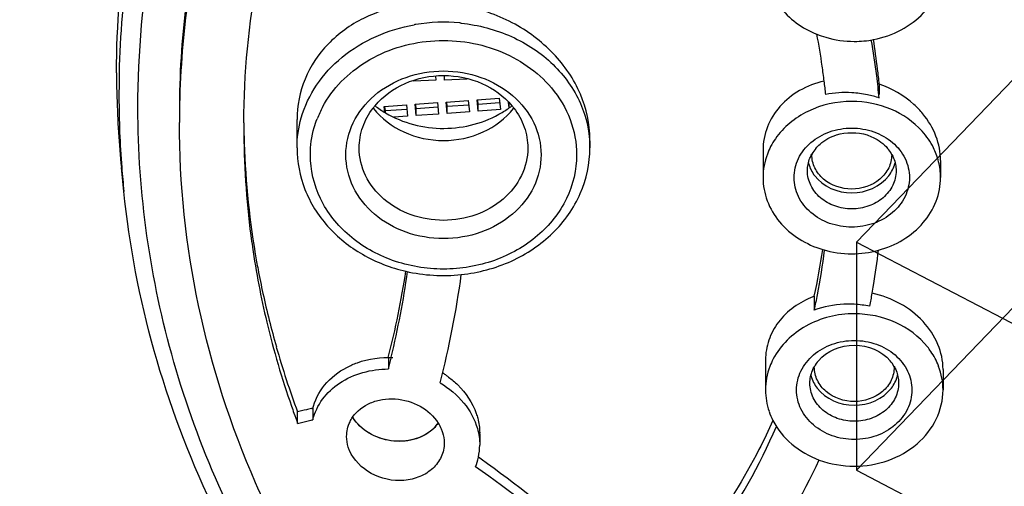
# Model space of a CAD drawing. Units: millimetres. Extents: x 0 to 594, y 0 to 840.
# Drawn here: x 157 to 168, y 741 to 746 of the extents above; entities that cross this region are included whole.
import ezdxf

# ---------------------------------------------------------------- set-up
doc = ezdxf.new("R2010")
doc.units = ezdxf.units.MM
doc.header["$LTSCALE"] = 54.820741
doc.layers.get('0').update_dxf_attribs({"linetype": 'CONTINUOUS'})

msp = doc.modelspace()

# ---------------------------------------------------------------- linework, layer by layer
at = {"color": 7, "linetype": 'Continuous'}
for p, q in [((168.607, 745.298), (166.74, 743.359)), ((161.75, 745.174), (161.749, 745.182)), ((161.999, 745.183), (161.75, 745.174)), ((161.75, 745.174), (161.75, 745.182)), ((161.997, 745.231), (161.999, 745.183)), ((162.099, 745.186), (162.097, 745.235)), ((162.349, 745.195), (162.099, 745.186)), ((162.349, 745.204), (162.349, 745.195)), ((166.996, 745.138), (166.996, 745.023)), ((161.769, 744.913), (162.018, 744.931)), ((161.781, 744.785), (161.769, 744.913)), ((161.781, 744.862), (161.776, 744.913)), ((162.018, 744.931), (162.03, 744.803)), ((162.117, 744.938), (162.367, 744.956)), ((162.13, 744.81), (162.117, 744.938)), ((162.13, 744.887), (162.125, 744.939)), ((162.367, 744.956), (162.379, 744.828)), ((162.466, 744.963), (162.715, 744.981)), ((162.479, 744.835), (162.466, 744.963)), ((162.479, 744.912), (162.474, 744.964)), ((162.72, 744.929), (162.479, 744.912)), ((162.479, 744.835), (162.479, 744.912)), ((162.715, 744.981), (162.728, 744.853)), ((162.826, 744.873), (162.82, 744.938)), ((162.828, 744.874), (162.828, 744.931)), ((161.42, 744.888), (161.669, 744.906)), ((161.427, 744.82), (161.42, 744.888)), ((161.432, 744.837), (161.427, 744.888)), ((161.674, 744.854), (161.432, 744.837)), ((161.432, 744.817), (161.432, 744.837)), ((161.669, 744.906), (161.682, 744.778)), ((162.023, 744.879), (161.781, 744.862)), ((161.781, 744.785), (161.781, 744.862)), ((162.03, 744.803), (161.781, 744.785)), ((162.372, 744.904), (162.13, 744.887)), ((162.13, 744.81), (162.13, 744.887)), ((162.379, 744.828), (162.13, 744.81)), ((162.728, 744.853), (162.479, 744.835)), ((160.437, 744.421), (160.437, 744.741)), ((161.682, 744.778), (161.527, 744.766)), ((163.737, 744.421), (163.737, 744.516)), ((165.687, 744.394), (165.687, 744.087)), ((167.687, 744.279), (167.687, 744.087)), ((158.486, 743.931), (158.458, 744.2)), ((166.74, 743.359), (171.807, 740.721)), ((166.265, 742.75), (166.265, 742.595)), ((168.607, 742.73), (166.74, 740.791)), ((161.466, 742.061), (161.466, 741.932)), ((161.496, 742.054), (161.499, 742.065)), ((165.715, 742.033), (165.715, 741.695)), ((167.715, 741.927), (167.715, 741.695)), ((160.544, 741.472), (160.518, 741.466)), ((160.554, 741.475), (160.544, 741.472)), ((160.615, 741.489), (160.554, 741.475)), ((160.615, 741.489), (160.615, 741.36)), ((160.518, 741.466), (160.444, 741.449)), ((160.444, 741.319), (160.444, 741.449)), ((160.609, 741.358), (160.615, 741.36)), ((160.444, 741.319), (160.578, 741.351)), ((160.578, 741.351), (160.596, 741.355)), ((160.596, 741.355), (160.609, 741.358)), ((162.496, 741.202), (162.496, 741.072)), ((162.511, 740.917), (162.481, 740.938)), ((166.74, 740.791), (171.807, 738.153))]:
    msp.add_line(p, q, dxfattribs=at)
at = {"color": 6, "linetype": 'Continuous'}
msp.add_line((166.74, 743.359), (166.74, 740.791), dxfattribs=at)
at = {"color": 7, "linetype": 'Continuous'}
for centre, radius, start, end in [((169.065, 744.837), 9.953, 173.0832, 179.9913), ((169.075, 744.707), 9.963, 172.3458, 179.2409), ((162.084, 743.94), 1.897, 99.4002, 99.94), ((162.087, 743.913), 1.924, 84.5016, 99.3546), ((162.088, 743.931), 1.905, 84.2681, 84.4843), ((162.089, 743.933), 1.903, 84.0522, 84.2681), ((158.044, 744.137), 8.397, 8.2599, 10.7422), ((166.715, 746.784), 1.163, 270.0155, 280.7453), ((158.192, 744.108), 8.848, 7.3101, 9.9598), ((158.254, 744.272), 8.785, 6.773, 8.9744), ((168.828, 745.266), 10.425, 180.0004, 181.4946), ((168.835, 744.994), 10.404, 178.5106, 179.9996), ((158.182, 744.158), 8.257, 7.0622, 8.2561), ((158.392, 744.288), 8.647, 5.6406, 6.7701), ((158.267, 744.168), 8.172, 5.9976, 7.0619), ((158.37, 744.131), 8.668, 5.6419, 7.3066), ((166.62, 743.872), 1.173, 78.0203, 86.7264), ((166.62, 743.87), 1.176, 71.3066, 78.0242), ((168.879, 745.267), 10.475, 181.4972, 185.8487), ((168.863, 744.995), 10.432, 180.0033, 184.3686), ((169.009, 744.709), 9.897, 179.249, 179.9999), ((161.771, 744.32), 1.187, 151.7905, 158.8707), ((161.946, 744.368), 0.823, 140.0112, 142.3851), ((161.943, 745.37), 0.819, 217.6408, 218.0159), ((162.015, 745.799), 1.142, 232.2453, 239.3899), ((162.16, 745.797), 1.14, 301.0987, 307.7588), ((162.228, 744.368), 0.823, 37.6149, 39.9888), ((162.23, 745.37), 0.819, 321.9841, 322.3592), ((169.208, 744.655), 9.371, 179.7027, 180), ((169.256, 744.656), 9.419, 180.0084, 187.454), ((169.275, 744.788), 9.438, 181.3899, 189.5237), ((166.505, 744.056), 0.825, 145.3683, 152.5577), ((166.604, 744.143), 0.422, 139.6908, 150.5197), ((166.769, 744.143), 0.422, 29.4802, 40.3065), ((166.568, 744.346), 0.381, 193.8342, 195.5463), ((166.57, 744.344), 0.333, 178.8323, 180), ((166.804, 744.344), 0.333, 0, 1.1676), ((166.806, 744.346), 0.381, 344.4537, 346.1657), ((166.925, 744.082), 0.763, 13.938, 20.7456), ((166.942, 744.086), 0.745, 0.0659, 13.9404), ((168.903, 744.998), 10.471, 184.3671, 185.8475), ((169.289, 744.661), 9.452, 187.4536, 188.2448), ((169.361, 744.672), 9.525, 188.2517, 193.4366), ((159.203, 744.313), 7.232, 347.5229, 351.7633), ((159.164, 744.164), 7.272, 348.9246, 352.939), ((166.687, 744.387), 1.158, 269.9977, 285.0477), ((159.339, 744.132), 7.697, 350.5811, 353.563), ((169.336, 744.798), 9.5, 189.5217, 190.5843), ((169.363, 744.803), 9.527, 190.5846, 192.2423), ((151.598, 744.581), 10.184, 345.6746, 351.2552), ((151.605, 744.45), 10.177, 346.4449, 351.9702), ((151.784, 744.412), 10.599, 345.5872, 352.3169), ((159.41, 744.121), 7.625, 349.9201, 350.5769), ((169.452, 744.823), 9.618, 192.2471, 195.9546), ((166.615, 741.798), 1.015, 110.1766, 111.1002), ((159.243, 744.15), 7.192, 347.5174, 348.9183), ((159.438, 744.116), 7.597, 348.7786, 349.9204), ((166.648, 741.452), 1.21, 78.482, 86.8058), ((169.533, 744.715), 9.702, 193.4454, 199.2695), ((169.595, 744.864), 9.768, 195.9569, 200.4656), ((151.708, 744.426), 10.072, 345.6596, 346.3752), ((166.633, 741.751), 0.422, 139.6908, 150.5197), ((166.798, 741.751), 0.422, 29.4802, 40.3065), ((166.598, 741.952), 0.333, 178.8323, 180), ((166.832, 741.952), 0.333, 0, 1.1676), ((166.947, 741.688), 0.769, 20.7394, 21.2253), ((161.507, 740.985), 1.067, 55.4632, 57.7059), ((161.52, 741.003), 1.044, 53.265, 55.4637), ((166.596, 741.954), 0.381, 193.8342, 195.5463), ((166.834, 741.954), 0.381, 344.4537, 346.1657), ((169.636, 744.749), 9.811, 199.2603, 199.7467), ((169.654, 744.756), 9.83, 199.7468, 200.4609), ((161.48, 741.65), 0.493, 212.2201, 216.5741), ((166.495, 741.706), 0.782, 198.7702, 207.0136), ((161.685, 741.56), 0.417, 315.5341, 325.3151), ((159.159, 744.201), 7.289, 325.1337, 336.4139), ((161.837, 741.202), 0.659, 0.0041, 0.9312), ((161.845, 741.072), 0.65, 348.048, 0.0082), ((161.847, 741.072), 0.648, 338.1497, 347.99), ((152.115, 726.462), 17.804, 49.6, 54.2761), ((151.995, 726.177), 18.001, 49.894, 54.4948), ((159.271, 744.222), 7.791, 325.1116, 334.814)]:
    msp.add_arc(centre, radius, start, end, dxfattribs=at)
for points, knots in [([(143.717, 756.473), (142.949, 754.536), (141.917, 750.45), (142.072, 744.133), (143.925, 738.035), (147.348, 732.517), (152.122, 727.871), (157.972, 724.327), (164.579, 722.05), (169.252, 721.45), (171.605, 721.384)], [0, 0, 0, 0, 0.118961, 0.237173, 0.356452, 0.47837, 0.603896, 0.733201, 0.865652, 1, 1, 1, 1]), ([(158.404, 745.266), (158.404, 746.347), (158.75, 748.548), (159.744, 750.538), (160.372, 751.45)], [0, 0, 0, 0, 0.494182, 1, 1, 1, 1]), ([(158.435, 745.265), (158.457, 746.124), (158.719, 747.859), (159.394, 749.477), (159.82, 750.241)], [0, 0, 0, 0, 0.495854, 1, 1, 1, 1]), ([(158.644, 744.874), (158.644, 745.494), (158.758, 746.743), (159.094, 747.95), (159.313, 748.536)], [0, 0, 0, 0, 0.49791, 1, 1, 1, 1]), ([(159.837, 744.704), (159.84, 745.261), (159.946, 746.381), (160.248, 747.465), (160.444, 747.991)], [0, 0, 0, 0, 0.497919, 1, 1, 1, 1]), ([(165.715, 746.479), (165.715, 746.398), (165.743, 746.232), (165.906, 745.928), (166.13, 745.767), (166.293, 745.702)], [0, 0, 0, 0, 0.238677, 0.483658, 1, 1, 1, 1]), ([(166.932, 745.642), (167.04, 745.662), (167.247, 745.734), (167.504, 745.926), (167.675, 746.184), (167.715, 746.383), (167.715, 746.479)], [0, 0, 0, 0, 0.266878, 0.522508, 0.765495, 1, 1, 1, 1]), ([(161.683, 746.034), (161.512, 746.008), (161.182, 745.909), (160.771, 745.617), (160.499, 745.211), (160.437, 744.896), (160.437, 744.741)], [0, 0, 0, 0, 0.266492, 0.51972, 0.761777, 1, 1, 1, 1]), ([(163.737, 744.516), (163.737, 744.689), (163.658, 745.049), (163.34, 745.512), (162.871, 745.86), (162.494, 745.988), (162.299, 746.023)], [0, 0, 0, 0, 0.231888, 0.477331, 0.735436, 1, 1, 1, 1]), ([(160.485, 744.76), (160.522, 744.89), (160.644, 745.146), (161.038, 745.572), (161.464, 745.757), (161.757, 745.808)], [0, 0, 0, 0, 0.236548, 0.482635, 1, 1, 1, 1]), ([(162.286, 745.826), (162.481, 745.806), (162.859, 745.707), (163.338, 745.391), (163.66, 744.945), (163.737, 744.592), (163.737, 744.421)], [0, 0, 0, 0, 0.267238, 0.52373, 0.766611, 1, 1, 1, 1]), ([(166.293, 745.702), (166.326, 745.688), (166.462, 745.642), (166.607, 745.621), (166.715, 745.621)], [0, 0, 0, 0, 0.247979, 1, 1, 1, 1]), ([(160.724, 744.882), (160.836, 745.09), (161.202, 745.456), (161.94, 745.681), (162.711, 745.578), (163.146, 745.284), (163.303, 745.098)], [0, 0, 0, 0, 0.238901, 0.494775, 0.753983, 1, 1, 1, 1]), ([(160.987, 744.344), (160.987, 744.468), (161.048, 744.724), (161.298, 745.036), (161.663, 745.241), (162.087, 745.312), (162.511, 745.241), (162.875, 745.036), (163.126, 744.724), (163.187, 744.468), (163.187, 744.344)], [0, 0, 0, 0, 0.116073, 0.237554, 0.366323, 0.5, 0.633677, 0.762446, 0.883927, 1, 1, 1, 1]), ([(161.316, 744.897), (161.406, 745.004), (161.649, 745.179), (162.087, 745.266), (162.525, 745.179), (162.768, 745.004), (162.858, 744.897)], [0, 0, 0, 0, 0.243481, 0.5, 0.756519, 1, 1, 1, 1]), ([(166.376, 745.173), (166.28, 745.152), (166.095, 745.082), (165.869, 744.903), (165.721, 744.665), (165.687, 744.483), (165.687, 744.394)], [0, 0, 0, 0, 0.26556, 0.518671, 0.76134, 1, 1, 1, 1]), ([(167.488, 744.805), (167.457, 744.843), (167.319, 744.987), (167.139, 745.09), (166.996, 745.138)], [0, 0, 0, 0, 0.244597, 1, 1, 1, 1]), ([(163.303, 745.098), (163.392, 744.992), (163.536, 744.753), (163.587, 744.478), (163.587, 744.344)], [0, 0, 0, 0, 0.507724, 1, 1, 1, 1]), ([(166.687, 744.945), (166.518, 744.945), (166.184, 744.874), (165.917, 744.656), (165.827, 744.524)], [0, 0, 0, 0, 0.515212, 1, 1, 1, 1]), ([(167.479, 744.61), (167.384, 744.717), (167.133, 744.889), (166.837, 744.945), (166.687, 744.945)], [0, 0, 0, 0, 0.487663, 1, 1, 1, 1]), ([(160.242, 739.313), (159.729, 740.151), (158.923, 741.953), (158.644, 743.91), (158.644, 744.874)], [0, 0, 0, 0, 0.504857, 1, 1, 1, 1]), ([(161.137, 744.421), (161.137, 744.5), (161.165, 744.662), (161.245, 744.806), (161.294, 744.87)], [0, 0, 0, 0, 0.49315, 1, 1, 1, 1]), ([(161.298, 744.866), (161.387, 744.752), (161.635, 744.566), (162.087, 744.473), (162.539, 744.566), (162.787, 744.752), (162.876, 744.866)], [0, 0, 0, 0, 0.243087, 0.5, 0.756913, 1, 1, 1, 1]), ([(161.434, 744.816), (161.629, 744.7), (162.092, 744.58), (162.554, 744.704), (162.749, 744.821)], [0, 0, 0, 0, 0.500174, 1, 1, 1, 1]), ([(162.88, 744.87), (162.929, 744.806), (163.009, 744.662), (163.037, 744.5), (163.037, 744.421)], [0, 0, 0, 0, 0.50685, 1, 1, 1, 1]), ([(167.687, 744.279), (167.687, 744.372), (167.65, 744.564), (167.55, 744.73), (167.488, 744.805)], [0, 0, 0, 0, 0.488116, 1, 1, 1, 1]), ([(162.435, 737.106), (161.913, 737.619), (160.97, 738.727), (159.911, 740.607), (159.259, 742.622), (159.112, 744.017), (159.112, 744.709)], [0, 0, 0, 0, 0.258089, 0.509634, 0.756167, 1, 1, 1, 1]), ([(160.587, 744.344), (160.587, 744.447), (160.607, 744.585), (160.65, 744.716), (160.663, 744.748)], [0, 0, 0, 0, 0.747481, 1, 1, 1, 1]), ([(166.037, 744.087), (166.037, 744.16), (166.073, 744.312), (166.221, 744.496), (166.436, 744.617), (166.687, 744.659), (166.937, 744.617), (167.153, 744.496), (167.301, 744.312), (167.337, 744.16), (167.337, 744.087)], [0, 0, 0, 0, 0.116079, 0.237552, 0.366323, 0.5, 0.633677, 0.762448, 0.883921, 1, 1, 1, 1]), ([(167.638, 744.352), (167.629, 744.376), (167.589, 744.469), (167.53, 744.554), (167.479, 744.61)], [0, 0, 0, 0, 0.24633, 1, 1, 1, 1]), ([(166.282, 744.416), (166.297, 744.434), (166.362, 744.5), (166.447, 744.546), (166.514, 744.567)], [0, 0, 0, 0, 0.243342, 1, 1, 1, 1]), ([(166.86, 744.567), (166.883, 744.559), (166.969, 744.526), (167.047, 744.469), (167.091, 744.416)], [0, 0, 0, 0, 0.258581, 1, 1, 1, 1]), ([(160.437, 744.421), (160.437, 744.263), (160.5, 743.939), (160.765, 743.517), (161.167, 743.197), (161.493, 743.071), (161.663, 743.032)], [0, 0, 0, 0, 0.238244, 0.482636, 0.736736, 1, 1, 1, 1]), ([(163.037, 744.421), (163.037, 744.314), (162.984, 744.093), (162.768, 743.823), (162.453, 743.646), (162.087, 743.585), (161.721, 743.646), (161.406, 743.823), (161.189, 744.093), (161.137, 744.314), (161.137, 744.421)], [0, 0, 0, 0, 0.116077, 0.237553, 0.366322, 0.5, 0.633678, 0.762447, 0.883923, 1, 1, 1, 1]), ([(162.287, 742.995), (162.481, 743.015), (162.859, 743.115), (163.336, 743.434), (163.66, 743.887), (163.737, 744.246), (163.737, 744.421)], [0, 0, 0, 0, 0.263969, 0.519017, 0.763173, 1, 1, 1, 1]), ([(165.773, 744.436), (165.759, 744.409), (165.71, 744.299), (165.687, 744.177), (165.687, 744.087)], [0, 0, 0, 0, 0.254096, 1, 1, 1, 1]), ([(163.587, 744.344), (163.587, 744.175), (163.504, 743.826), (163.162, 743.399), (162.665, 743.121), (162.087, 743.024), (161.509, 743.121), (161.012, 743.399), (160.67, 743.826), (160.587, 744.175), (160.587, 744.344)], [0, 0, 0, 0, 0.116067, 0.237552, 0.366321, 0.5, 0.633679, 0.762448, 0.883933, 1, 1, 1, 1]), ([(163.187, 744.344), (163.187, 744.22), (163.126, 743.964), (162.875, 743.651), (162.511, 743.447), (162.087, 743.376), (161.663, 743.447), (161.298, 743.651), (161.048, 743.964), (160.987, 744.22), (160.987, 744.344)], [0, 0, 0, 0, 0.116073, 0.237554, 0.366323, 0.5, 0.633677, 0.762446, 0.883927, 1, 1, 1, 1]), ([(166.187, 744.164), (166.187, 744.212), (166.2, 744.278), (166.229, 744.337), (166.237, 744.351)], [0, 0, 0, 0, 0.745255, 1, 1, 1, 1]), ([(166.687, 743.958), (166.574, 743.958), (166.4, 744.015), (166.262, 744.189), (166.237, 744.293), (166.237, 744.344)], [0, 0, 0, 0, 0.521014, 0.765981, 1, 1, 1, 1]), ([(167.137, 744.344), (167.137, 744.293), (167.112, 744.189), (166.974, 744.015), (166.799, 743.958), (166.687, 743.958)], [0, 0, 0, 0, 0.234019, 0.478986, 1, 1, 1, 1]), ([(167.137, 744.351), (167.145, 744.337), (167.174, 744.278), (167.187, 744.212), (167.187, 744.164)], [0, 0, 0, 0, 0.254745, 1, 1, 1, 1]), ([(167.187, 744.164), (167.187, 744.108), (167.159, 743.992), (167.045, 743.849), (166.88, 743.756), (166.687, 743.724), (166.494, 743.756), (166.329, 743.849), (166.215, 743.992), (166.187, 744.108), (166.187, 744.164)], [0, 0, 0, 0, 0.116079, 0.237552, 0.366323, 0.5, 0.633677, 0.762448, 0.883921, 1, 1, 1, 1]), ([(165.687, 744.087), (165.687, 743.999), (165.721, 743.817), (165.914, 743.491), (166.175, 743.331), (166.361, 743.276)], [0, 0, 0, 0, 0.237357, 0.482058, 1, 1, 1, 1]), ([(167.337, 744.087), (167.337, 744.014), (167.301, 743.863), (167.153, 743.678), (166.937, 743.557), (166.687, 743.515), (166.436, 743.557), (166.221, 743.678), (166.073, 743.863), (166.037, 744.014), (166.037, 744.087)], [0, 0, 0, 0, 0.116079, 0.237552, 0.366323, 0.5, 0.633677, 0.762448, 0.883921, 1, 1, 1, 1]), ([(166.988, 743.269), (167.179, 743.32), (167.45, 743.479), (167.652, 743.811), (167.687, 743.997), (167.687, 744.087)], [0, 0, 0, 0, 0.51832, 0.76297, 1, 1, 1, 1]), ([(159.476, 740.406), (159.213, 740.963), (158.779, 742.115), (158.548, 743.325), (158.486, 743.931)], [0, 0, 0, 0, 0.502805, 1, 1, 1, 1]), ([(144.366, 743.401), (144.599, 741.986), (145.361, 739.172), (147.329, 735.221), (150.064, 731.628), (154.662, 727.42), (161.861, 723.623), (168.327, 722.472), (171.607, 722.375)], [0, 0, 0, 0, 0.115829, 0.233722, 0.354464, 0.478458, 0.734956, 1, 1, 1, 1]), ([(166.25, 742.744), (166.099, 742.686), (165.891, 742.541), (165.741, 742.261), (165.715, 742.108), (165.715, 742.033)], [0, 0, 0, 0, 0.515457, 0.759507, 1, 1, 1, 1]), ([(167.715, 741.927), (167.715, 742.023), (167.672, 742.222), (167.498, 742.482), (167.238, 742.682), (167.027, 742.761), (166.917, 742.786)], [0, 0, 0, 0, 0.228841, 0.472122, 0.73103, 1, 1, 1, 1]), ([(166.715, 742.66), (166.676, 742.662), (166.524, 742.663), (166.371, 742.634), (166.265, 742.595)], [0, 0, 0, 0, 0.255162, 1, 1, 1, 1]), ([(166.715, 742.553), (166.528, 742.553), (166.159, 742.466), (165.882, 742.198), (165.802, 742.044)], [0, 0, 0, 0, 0.518016, 1, 1, 1, 1]), ([(167.54, 742.18), (167.446, 742.298), (167.187, 742.49), (166.874, 742.553), (166.715, 742.553)], [0, 0, 0, 0, 0.486383, 1, 1, 1, 1]), ([(166.065, 741.695), (166.065, 741.768), (166.101, 741.919), (166.249, 742.104), (166.465, 742.225), (166.715, 742.267), (166.966, 742.225), (167.181, 742.104), (167.329, 741.919), (167.365, 741.768), (167.365, 741.695)], [0, 0, 0, 0, 0.116079, 0.237552, 0.366323, 0.5, 0.633677, 0.762448, 0.883921, 1, 1, 1, 1]), ([(166.311, 742.024), (166.406, 742.136), (166.715, 742.265), (167.025, 742.136), (167.12, 742.024)], [0, 0, 0, 0, 0.500001, 1, 1, 1, 1]), ([(167.664, 741.966), (167.642, 742.024), (167.602, 742.097), (167.553, 742.164), (167.54, 742.18)], [0, 0, 0, 0, 0.746057, 1, 1, 1, 1]), ([(160.998, 741.95), (161.036, 741.97), (161.2, 742.042), (161.382, 742.066), (161.517, 742.06)], [0, 0, 0, 0, 0.24274, 1, 1, 1, 1]), ([(165.802, 742.044), (165.787, 742.016), (165.738, 741.906), (165.715, 741.785), (165.715, 741.695)], [0, 0, 0, 0, 0.254096, 1, 1, 1, 1]), ([(160.612, 741.477), (160.635, 741.575), (160.733, 741.769), (160.903, 741.901), (160.998, 741.95)], [0, 0, 0, 0, 0.486149, 1, 1, 1, 1]), ([(160.615, 741.36), (160.636, 741.442), (160.714, 741.603), (160.984, 741.855), (161.275, 741.931), (161.466, 741.932)], [0, 0, 0, 0, 0.233029, 0.476226, 1, 1, 1, 1]), ([(166.215, 741.772), (166.215, 741.82), (166.229, 741.886), (166.257, 741.944), (166.265, 741.959)], [0, 0, 0, 0, 0.745255, 1, 1, 1, 1]), ([(166.715, 741.565), (166.603, 741.565), (166.428, 741.623), (166.29, 741.796), (166.265, 741.901), (166.265, 741.952)], [0, 0, 0, 0, 0.521014, 0.765981, 1, 1, 1, 1]), ([(167.165, 741.952), (167.165, 741.901), (167.14, 741.796), (167.003, 741.623), (166.828, 741.565), (166.715, 741.565)], [0, 0, 0, 0, 0.234019, 0.478986, 1, 1, 1, 1]), ([(167.165, 741.959), (167.173, 741.944), (167.202, 741.886), (167.215, 741.82), (167.215, 741.772)], [0, 0, 0, 0, 0.254745, 1, 1, 1, 1]), ([(162.145, 741.84), (162.181, 741.813), (162.313, 741.701), (162.414, 741.551), (162.456, 741.43)], [0, 0, 0, 0, 0.261837, 1, 1, 1, 1]), ([(162.049, 741.774), (162.149, 741.715), (162.327, 741.569), (162.439, 741.365), (162.469, 741.261)], [0, 0, 0, 0, 0.517858, 1, 1, 1, 1]), ([(167.365, 741.695), (167.365, 741.622), (167.329, 741.47), (167.181, 741.286), (166.966, 741.165), (166.715, 741.123), (166.465, 741.165), (166.249, 741.286), (166.101, 741.47), (166.065, 741.622), (166.065, 741.695)], [0, 0, 0, 0, 0.116079, 0.237552, 0.366323, 0.5, 0.633677, 0.762448, 0.883921, 1, 1, 1, 1]), ([(167.215, 741.772), (167.215, 741.716), (167.188, 741.599), (167.074, 741.457), (166.908, 741.364), (166.715, 741.332), (166.523, 741.364), (166.357, 741.457), (166.243, 741.599), (166.215, 741.716), (166.215, 741.772)], [0, 0, 0, 0, 0.116079, 0.237552, 0.366323, 0.5, 0.633677, 0.762448, 0.883921, 1, 1, 1, 1]), ([(166.715, 740.837), (166.845, 740.837), (167.101, 740.879), (167.432, 741.065), (167.66, 741.35), (167.715, 741.582), (167.715, 741.695)], [0, 0, 0, 0, 0.26739, 0.524887, 0.767871, 1, 1, 1, 1]), ([(161.063, 741.388), (161.112, 741.459), (161.225, 741.544), (161.4, 741.593), (161.594, 741.601), (161.83, 741.534), (161.979, 741.401), (162.028, 741.323)], [0, 0, 0, 0, 0.231949, 0.357779, 0.488135, 0.750842, 1, 1, 1, 1]), ([(160.996, 741.172), (160.996, 741.229), (161.014, 741.306), (161.052, 741.372), (161.063, 741.388)], [0, 0, 0, 0, 0.746307, 1, 1, 1, 1]), ([(161.974, 741.259), (161.855, 741.145), (161.482, 741.052), (161.154, 741.244), (161.063, 741.388)], [0, 0, 0, 0, 0.492613, 1, 1, 1, 1]), ([(162.456, 741.43), (162.462, 741.412), (162.484, 741.342), (162.495, 741.268), (162.495, 741.212)], [0, 0, 0, 0, 0.254357, 1, 1, 1, 1]), ([(171.594, 722.74), (168.573, 722.832), (162.607, 723.845), (154.628, 727.743), (149.414, 732.762), (146.569, 737.482), (145.611, 740.011), (145.259, 741.293)], [0, 0, 0, 0, 0.264058, 0.520539, 0.765375, 0.883835, 1, 1, 1, 1]), ([(161.982, 741.268), (161.927, 741.212), (161.779, 741.126), (161.522, 741.103), (161.271, 741.177), (161.134, 741.29), (161.084, 741.357)], [0, 0, 0, 0, 0.235334, 0.490096, 0.750904, 1, 1, 1, 1]), ([(162.062, 741.257), (162.068, 741.244), (162.087, 741.193), (162.096, 741.139), (162.096, 741.098)], [0, 0, 0, 0, 0.255338, 1, 1, 1, 1]), ([(165.799, 741.352), (165.749, 741.241), (165.537, 740.801), (165.28, 740.383), (165.066, 740.086)], [0, 0, 0, 0, 0.249089, 1, 1, 1, 1]), ([(165.799, 741.351), (165.85, 741.251), (166.001, 741.065), (166.209, 740.948), (166.321, 740.906)], [0, 0, 0, 0, 0.486075, 1, 1, 1, 1]), ([(161.029, 741.013), (161.023, 741.025), (161.004, 741.076), (160.996, 741.131), (160.996, 741.172)], [0, 0, 0, 0, 0.255147, 1, 1, 1, 1]), ([(162.096, 741.098), (162.096, 741.045), (162.072, 740.937), (161.971, 740.802), (161.821, 740.709), (161.579, 740.654), (161.263, 740.718), (161.075, 740.904), (161.029, 741.013)], [0, 0, 0, 0, 0.112391, 0.22759, 0.350047, 0.480403, 0.74891, 1, 1, 1, 1]), ([(171.121, 722.86), (168.201, 722.992), (162.444, 724.031), (154.734, 727.829), (148.72, 733.524), (146.226, 738.358), (145.477, 740.842)], [0, 0, 0, 0, 0.264011, 0.520528, 0.765743, 1, 1, 1, 1])]:
    msp.add_open_spline(points, degree=3, knots=knots, dxfattribs=at)
for points in [[(166.687, 745.043), (166.589, 745.049), (166.49, 745.042), (166.394, 745.022)], [(160.437, 744.421), (160.437, 744.535), (160.453, 744.65), (160.485, 744.76)], [(166.514, 744.567), (166.624, 744.601), (166.75, 744.601), (166.86, 744.567)], [(166.201, 744.244), (166.214, 744.195), (166.238, 744.148), (166.269, 744.108)], [(167.105, 744.108), (167.135, 744.148), (167.16, 744.195), (167.173, 744.244)], [(166.269, 744.108), (166.363, 743.986), (166.687, 743.844), (167.011, 743.986), (167.105, 744.108)], [(166.361, 743.276), (166.466, 743.245), (166.577, 743.229), (166.687, 743.229)], [(161.663, 743.032), (161.866, 742.985), (162.08, 742.972), (162.287, 742.995)], [(167.715, 741.695), (167.715, 741.785), (167.698, 741.876), (167.666, 741.96)], [(166.229, 741.852), (166.243, 741.803), (166.267, 741.756), (166.298, 741.716)], [(167.133, 741.716), (167.164, 741.756), (167.188, 741.803), (167.201, 741.852)], [(165.715, 741.695), (165.715, 741.614), (165.729, 741.532), (165.755, 741.455)], [(166.298, 741.716), (166.391, 741.594), (166.715, 741.451), (167.039, 741.594), (167.133, 741.716)], [(162.028, 741.323), (162.012, 741.3), (161.994, 741.279), (161.974, 741.259)], [(162.028, 741.323), (162.041, 741.302), (162.053, 741.28), (162.062, 741.257)], [(162.469, 741.261), (162.486, 741.2), (162.496, 741.136), (162.496, 741.072)], [(166.321, 740.906), (166.446, 740.86), (166.582, 740.837), (166.715, 740.837)]]:
    msp.add_open_spline(points, degree=3, dxfattribs=at)

doc.saveas('drawing.dxf')
